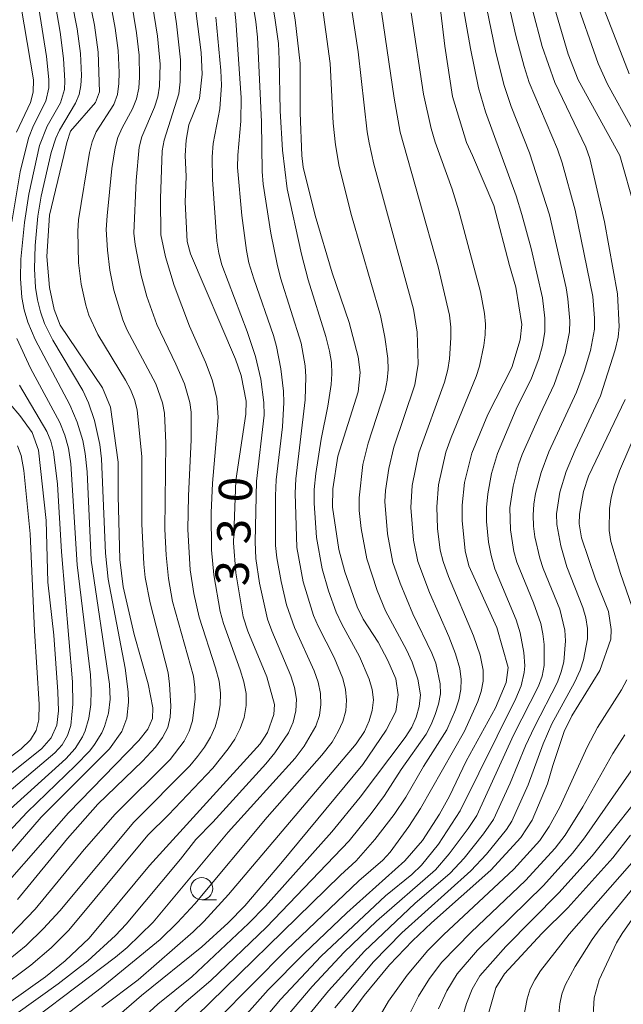
# Model space of a CAD drawing. Units: millimetres. Extents: x -68000 to -66000, y 21000 to 22500.
# Drawn here: x -66427 to -66359, y 21252 to 21363 of the extents above; entities that cross this region are included whole.
import ezdxf

# ---------------------------------------------------------------- set-up
doc = ezdxf.new("R2010")
doc.units = ezdxf.units.MM
for name, color, linetype, lineweight in [('633100_広葉樹林', 7, 'Continuous', 9), ('710100_等高線（計曲線）', 7, 'Continuous', 20), ('710107_等高線（計曲線）（注記）', 7, 'Continuous', 20), ('710200_等高線（主曲線）', 7, 'Continuous', 9)]:
    doc.layers.add(name, color=color, linetype=linetype, lineweight=lineweight)
doc.styles.add('Style-WORKING', font='txt')

msp = doc.modelspace()

# ---------------------------------------------------------------- linework, layer by layer
at = {"layer": '633100_広葉樹林'}
msp.add_line((-66406.83, 21264.1), (-66405.16, 21264.1), dxfattribs=at)
msp.add_circle((-66406.83, 21265.35), 1.25, dxfattribs=at)
at = {"layer": '710100_等高線（計曲線）', "flags": 128}
for points in [[(-66422.32, 21347.6), (-66421.97, 21349.08), (-66421.55, 21350.34), (-66418.76, 21353.57), (-66418.32, 21354.75), (-66418.44, 21359.22), (-66418.86, 21362.26), (-66419.83, 21367.03), (-66421.12, 21371.76), (-66421.54, 21374.26), (-66422.94, 21387.93), (-66424.61, 21398.12), (-66425.62, 21402.27), (-66427.01, 21408.77), (-66427.26, 21411.17), (-66427.2, 21414.34), (-66427.03, 21415.25), (-66426.33, 21416.89), (-66423.63, 21421.54)], [(-66408.69, 21347.6), (-66408.58, 21349.35), (-66408.27, 21351.07), (-66407.09, 21354), (-66406.79, 21356.75), (-66406.88, 21359.19), (-66407.85, 21366.81), (-66408.62, 21371.18), (-66409.87, 21376.64), (-66410.66, 21378.56), (-66412.74, 21385.24), (-66415.95, 21397.27), (-66416.57, 21400.72), (-66416.97, 21404.77), (-66416.98, 21408.53), (-66416.43, 21410.51), (-66415.78, 21411.85), (-66414.63, 21413.14)], [(-66400.95, 21402.49), (-66401.72, 21400.59), (-66402.32, 21398.28), (-66402.51, 21396.08), (-66402.34, 21392.76), (-66401.7, 21387.96), (-66401.21, 21385.19), (-66397.79, 21370.4), (-66396.96, 21366.47), (-66396.33, 21362.84), (-66395.76, 21357.96), (-66395.77, 21352.42), (-66395.58, 21347.6)], [(-66387.39, 21394.92), (-66388.06, 21391.15), (-66387.73, 21388.26), (-66386.12, 21382.09), (-66385.33, 21380.09), (-66383.59, 21376.72), (-66382.05, 21373.09), (-66381.04, 21369.71), (-66380.17, 21365.27), (-66379.51, 21359.9), (-66378.67, 21354.24), (-66377.1, 21349.08), (-66376.43, 21347.6)], [(-66374.69, 21388.29), (-66375.52, 21385.41), (-66375.41, 21383.46), (-66374.51, 21381.02), (-66373.13, 21377.86), (-66368.65, 21368.19), (-66367.17, 21364.08), (-66365.67, 21358.98), (-66364.56, 21356.1), (-66359.89, 21347.6)], [(-66432.1, 21262.1), (-66421.78, 21273.86), (-66413.87, 21281.97), (-66412.86, 21283.25), (-66412.36, 21284.45), (-66412.32, 21285.65), (-66412.82, 21288.34), (-66414.4, 21293.86), (-66415.64, 21299.23), (-66416.03, 21302.28), (-66416.2, 21309.43), (-66416.19, 21313.21), (-66417.05, 21319.38), (-66417.98, 21321.53), (-66422.72, 21328.57), (-66423.4, 21330.34), (-66423.93, 21332.82), (-66424.23, 21336.28), (-66423.91, 21340.94), (-66422.32, 21347.6)], [(-66428.53, 21252.48), (-66424.35, 21255.43), (-66422.16, 21257.23), (-66419.45, 21259.79), (-66412.67, 21267.96), (-66400.27, 21281.61), (-66399.45, 21282.86), (-66398.72, 21284.89), (-66398.67, 21286.02), (-66399.5, 21289.11), (-66401.66, 21294.23), (-66402.16, 21295.83), (-66402.99, 21300.78), (-66403.27, 21304.17), (-66403, 21311.14), (-66401.86, 21318.58), (-66401.84, 21320.05), (-66402.41, 21322.94), (-66403.03, 21324.76), (-66408.1, 21336.58), (-66408.46, 21337.95), (-66408.67, 21342.39), (-66408.58, 21345.27), (-66408.69, 21347.6)], [(-66395.58, 21347.6), (-66395.45, 21346.31), (-66394.09, 21340.88), (-66392.17, 21334.45), (-66390.28, 21328.86), (-66389.26, 21325.04), (-66389.05, 21323.27), (-66389.26, 21321.09), (-66391.54, 21313.87), (-66392.09, 21310.21), (-66392.14, 21308.16), (-66391.44, 21303.4), (-66390.76, 21300.91), (-66389.36, 21296.97), (-66388.68, 21295.58), (-66387, 21293.01), (-66385.91, 21290.96), (-66385.01, 21288.89), (-66384.78, 21287.09), (-66385.04, 21285.23), (-66386.11, 21283.13), (-66388.74, 21279.27), (-66397.94, 21268.16), (-66401.99, 21263.43), (-66403.85, 21261.51), (-66406.8, 21258.81), (-66413.58, 21253.35), (-66416.65, 21250.7)], [(-66376.43, 21347.6), (-66374.04, 21341.99), (-66372.27, 21335.26), (-66371.54, 21332.83), (-66370.89, 21328.64), (-66371.07, 21326.94), (-66372.02, 21323.84), (-66374.69, 21318.55), (-66376.5, 21314.23), (-66377.3, 21310.91), (-66377.57, 21308.38), (-66377.57, 21306.66), (-66377.26, 21303.27), (-66376.84, 21301.58), (-66373.67, 21294.65), (-66372.43, 21290.16), (-66372.64, 21288.46), (-66373.85, 21285.63), (-66377.14, 21279.65), (-66379.02, 21275.74), (-66380.14, 21273.72), (-66382.05, 21270.75), (-66384.01, 21268.45), (-66390.54, 21262.63), (-66395.34, 21258.06), (-66399.35, 21253.99), (-66405.32, 21247.3)], [(-66359.89, 21347.6), (-66358.2, 21341.71)], [(-66359.27, 21320.23), (-66363.39, 21311.62), (-66363.97, 21309.93), (-66364.42, 21307.36), (-66364.44, 21306.29), (-66364.17, 21304.71), (-66362.6, 21300.06), (-66361.16, 21296.44), (-66360.84, 21294.42), (-66360.88, 21293.34), (-66362.13, 21289.83), (-66365.27, 21284.72), (-66366.11, 21282.97), (-66367.41, 21279.16), (-66368, 21277.12), (-66369.71, 21273.04), (-66370.98, 21271.08), (-66374.36, 21267.4), (-66381.02, 21261.52), (-66383.17, 21259.48), (-66385.73, 21256.8), (-66388.58, 21253.34), (-66390.66, 21250.54)], [(-66432.58, 21274.86), (-66424.78, 21281.08), (-66423.74, 21282.28), (-66423.08, 21283.68), (-66422.91, 21285.31), (-66422.98, 21287.44), (-66423.44, 21293.8), (-66424.09, 21299.75), (-66424.3, 21306.64), (-66425.15, 21314.56), (-66425.85, 21316.52), (-66427.23, 21318.45), (-66428.34, 21319.72)], [(-66358.67, 21271.33), (-66360.66, 21268.8), (-66365.72, 21263.19), (-66368.62, 21260.31), (-66372.81, 21255.8), (-66373.81, 21254.2), (-66374.69, 21251.06)]]:
    msp.add_lwpolyline(points, dxfattribs=at)
at = {"layer": '710200_等高線（主曲線）', "flags": 128}
for points in [[(-66427.54, 21382.61), (-66426.57, 21373.38), (-66424.26, 21358.72), (-66423.99, 21356.14), (-66424, 21355.21), (-66424.34, 21353.71), (-66425.72, 21350.99), (-66426.29, 21349.57), (-66427.2, 21345.8), (-66428.16, 21340.18)], [(-66424.93, 21374.24), (-66422.73, 21361.46), (-66422.34, 21358.52), (-66422.18, 21355.98), (-66422.24, 21355.02), (-66422.67, 21353.53), (-66424.19, 21350.9), (-66425.03, 21348.73), (-66426.24, 21343.28), (-66426.73, 21340.11), (-66427.14, 21336), (-66427.19, 21333.82), (-66427.04, 21331.69), (-66426.78, 21330.29), (-66426.35, 21328.93), (-66425.53, 21326.96), (-66421.62, 21319.64), (-66420.8, 21317.69), (-66420.18, 21315.65), (-66419.9, 21314.16), (-66419.7, 21312.13), (-66419.22, 21302.2), (-66417.18, 21288.28), (-66417.12, 21286.6), (-66417.3, 21285.02), (-66417.74, 21283.53), (-66418.05, 21282.84), (-66418.86, 21281.51), (-66419.4, 21280.82), (-66421, 21279.15), (-66426.44, 21273.93), (-66430.67, 21269.43)], [(-66423.14, 21373.62), (-66420.8, 21361.83), (-66420.45, 21359.05), (-66420.33, 21356.59), (-66420.39, 21355.46), (-66420.6, 21354.46), (-66421, 21353.49), (-66422.8, 21350.45), (-66423.21, 21349.57), (-66423.73, 21347.94), (-66424.84, 21343.06), (-66425.23, 21340.81), (-66425.54, 21337.53), (-66425.61, 21334.9), (-66425.48, 21332.8), (-66425.28, 21331.42), (-66424.94, 21330.07), (-66424.46, 21328.77), (-66423.53, 21326.9), (-66420.19, 21321.23), (-66419.54, 21319.86), (-66418.87, 21317.89), (-66418.27, 21315.17), (-66418.06, 21313.59), (-66417.63, 21302.98), (-66417.33, 21300.06), (-66415.43, 21290.07), (-66415.09, 21287.43), (-66415.04, 21286.28), (-66415.24, 21284.49), (-66415.8, 21282.99), (-66417.19, 21281.05), (-66424.84, 21273.35), (-66432.86, 21264.13)], [(-66422.26, 21251.04), (-66418.1, 21254.22), (-66411.49, 21259.65), (-66409.54, 21261.54), (-66407.59, 21263.64), (-66399.49, 21273.35), (-66393.33, 21280.31), (-66392.19, 21281.79), (-66391.51, 21282.97), (-66390.98, 21284.12), (-66390.65, 21285.29), (-66390.56, 21286.49), (-66390.69, 21287.69), (-66390.99, 21288.91), (-66391.97, 21291.3), (-66393.76, 21294.8), (-66394.28, 21296.01), (-66395.42, 21299.77), (-66396.16, 21303.62), (-66396.35, 21309.73), (-66396.26, 21311.32), (-66395.2, 21320.19), (-66395.14, 21322.79), (-66395.21, 21324.02), (-66395.64, 21326.55), (-66397.97, 21333.89), (-66398.37, 21335.42), (-66399.05, 21338.91), (-66399.92, 21344.39), (-66400.04, 21345.82), (-66400.13, 21351.4), (-66400.56, 21360.91), (-66400.73, 21362.61), (-66401.63, 21368.18)], [(-66418.05, 21252.05), (-66413.97, 21255.12), (-66407.79, 21260.51), (-66406.6, 21261.66), (-66403.8, 21264.69), (-66389.5, 21281.59), (-66388.56, 21282.99), (-66388.03, 21284.17), (-66387.67, 21285.35), (-66387.55, 21286.53), (-66387.68, 21287.7), (-66388.01, 21288.87), (-66389.1, 21291.39), (-66391.1, 21295.01), (-66391.74, 21296.36), (-66392.6, 21298.78), (-66393.29, 21301.24), (-66393.95, 21304.75), (-66394.19, 21308.59), (-66394.18, 21310.12), (-66394, 21311.95), (-66393.42, 21315.8), (-66392.65, 21319.49), (-66392.29, 21321.91), (-66392.21, 21323.13), (-66392.27, 21324.37), (-66392.47, 21325.65), (-66392.89, 21327.3), (-66394.86, 21333.65), (-66395.62, 21336.54), (-66397.23, 21343.88), (-66397.74, 21348.21), (-66398.02, 21352.63), (-66398.11, 21358.4), (-66398.22, 21360.17), (-66398.56, 21362.8), (-66399.35, 21367.67)], [(-66410.36, 21367.23), (-66409.64, 21362.41), (-66409.19, 21358.35), (-66409.23, 21355.88), (-66409.41, 21354.53), (-66411.05, 21349.34), (-66411.25, 21348.13), (-66411.44, 21342.81), (-66411.41, 21338.7), (-66410.91, 21336.24), (-66409.92, 21333.02), (-66408.2, 21328.47), (-66406.4, 21324.44), (-66405.65, 21322.43), (-66405.12, 21320.38), (-66404.97, 21318.23), (-66405.6, 21310.84), (-66405.75, 21307.5), (-66405.74, 21303.35), (-66405.47, 21300.55), (-66404.76, 21296.45), (-66404.39, 21295.11), (-66402.49, 21289.9), (-66402.09, 21288.57), (-66401.84, 21287.23), (-66401.82, 21285.88), (-66402.05, 21284.56), (-66402.49, 21283.31), (-66403.1, 21282.13), (-66403.84, 21281.02), (-66405.57, 21278.88), (-66410.54, 21273.62), (-66412.86, 21271.33), (-66421.74, 21260.67), (-66423.72, 21258.72), (-66426, 21256.75), (-66429.6, 21254.12)], [(-66412.75, 21367.07), (-66411.78, 21361), (-66411.49, 21357.88), (-66411.56, 21355.4), (-66411.76, 21354.2), (-66412.14, 21353.04), (-66413.56, 21349.71), (-66413.85, 21348.55), (-66414.2, 21344.81), (-66414.43, 21338.89), (-66414.29, 21337.62), (-66413.61, 21334.14), (-66412.98, 21331.81), (-66411.87, 21328.65), (-66409.73, 21324.22), (-66408.77, 21322.01), (-66408.15, 21319.91), (-66408.01, 21318.82), (-66408, 21315.72), (-66408.32, 21309.42), (-66408.37, 21305.64), (-66408.11, 21301.13), (-66407.72, 21298.45), (-66407.12, 21295.81), (-66405.26, 21290.14), (-66404.86, 21288.62), (-66404.71, 21287.29), (-66404.75, 21285.98), (-66404.97, 21284.71), (-66405.33, 21283.5), (-66405.83, 21282.35), (-66406.5, 21281.24), (-66407.3, 21280.17), (-66408.16, 21279.14), (-66414.43, 21272.82), (-66422.76, 21262.87), (-66424.58, 21260.88), (-66426.53, 21258.98), (-66429.6, 21256.5)], [(-66427.48, 21366.52), (-66425.73, 21356.1), (-66425.75, 21354.74), (-66426.05, 21353.58), (-66427.61, 21350.24)], [(-66414.74, 21365.06), (-66414.13, 21361.38), (-66413.85, 21358.89), (-66413.8, 21356.41), (-66413.88, 21355.17), (-66414.13, 21353.98), (-66414.58, 21352.85), (-66415.74, 21350.74), (-66416.23, 21349.65), (-66416.56, 21348.49), (-66416.92, 21346.15), (-66417.45, 21340.83), (-66417.54, 21339.3), (-66417.41, 21337), (-66417.14, 21334.74), (-66416.68, 21332.49), (-66415.68, 21329.17), (-66415.23, 21328.1), (-66411.97, 21322), (-66411.21, 21319.85), (-66411.02, 21318.71), (-66410.84, 21315.34), (-66410.95, 21305.69), (-66410.83, 21302.77), (-66410.57, 21300.14), (-66410.11, 21297.55), (-66407.75, 21289.2), (-66407.59, 21287.91), (-66407.57, 21286.63), (-66407.87, 21284.17), (-66408.22, 21283.01), (-66408.81, 21281.89), (-66410.38, 21279.82), (-66416.55, 21273.72), (-66420.01, 21269.72), (-66425.54, 21263.05), (-66428.29, 21260.16)], [(-66417.24, 21365.8), (-66416.53, 21361.92), (-66416.19, 21359.41), (-66416.09, 21356.92), (-66416.12, 21355.68), (-66416.3, 21354.47), (-66416.71, 21353.34), (-66418.67, 21350.27), (-66419.13, 21349.15), (-66419.42, 21347.96), (-66420.65, 21340.38), (-66420.73, 21339.12), (-66420.67, 21335.56), (-66420.35, 21333.19), (-66419.84, 21330.84), (-66419.49, 21329.7), (-66418.49, 21327.52), (-66415.37, 21322.39), (-66414.83, 21321.34), (-66414.39, 21320.23), (-66414.09, 21319.08), (-66413.56, 21313.81), (-66413.54, 21306.29), (-66413.33, 21301.76), (-66413.17, 21300.26), (-66412.62, 21297.4), (-66410.6, 21289.55), (-66410.43, 21288.29), (-66410.31, 21285.81), (-66410.35, 21284.6), (-66410.64, 21283.43), (-66411.22, 21282.32), (-66412, 21281.23), (-66413.47, 21279.66), (-66418.48, 21274.81), (-66421.91, 21270.96), (-66427.52, 21264.11)], [(-66414.48, 21249.87), (-66411.77, 21252.39), (-66407.92, 21255.45), (-66401.56, 21261.42), (-66399.67, 21263.37), (-66392.23, 21271.73), (-66389.04, 21275.61), (-66383.97, 21282.31), (-66383.24, 21283.46), (-66382.76, 21284.58), (-66382.42, 21285.77), (-66382.26, 21287.08), (-66382.56, 21288.85), (-66383.2, 21290.75), (-66383.83, 21292.13), (-66386.18, 21296.51), (-66387.12, 21298.81), (-66388.3, 21302.35), (-66388.92, 21305.76), (-66389.13, 21307.77), (-66389.16, 21309.22), (-66388.72, 21312.93), (-66388.14, 21315.34), (-66386.21, 21321.22), (-66385.99, 21322.41), (-66385.9, 21323.61), (-66385.94, 21324.82), (-66386.26, 21327.22), (-66386.76, 21329.68), (-66389.99, 21340.9), (-66391.4, 21346.37), (-66391.79, 21348.8), (-66392.05, 21351.25), (-66392.4, 21357.94), (-66393.38, 21365.04)], [(-66411.67, 21249.75), (-66408.83, 21252.47), (-66405.81, 21255.04), (-66399.54, 21261.02), (-66390.28, 21270.7), (-66387.8, 21273.76), (-66386.29, 21275.81), (-66384.42, 21278.7), (-66381.64, 21282.68), (-66381.06, 21283.75), (-66380.6, 21284.89), (-66380.23, 21286.05), (-66380.02, 21287.21), (-66380.06, 21288.34), (-66380.55, 21290.63), (-66380.98, 21291.76), (-66383.12, 21296.19), (-66384.55, 21299.62), (-66385.36, 21301.96), (-66385.98, 21305.17), (-66386.26, 21308.78), (-66386.18, 21310.04), (-66385.83, 21312.49), (-66385.26, 21314.89), (-66382.9, 21321.88), (-66382.53, 21324.22), (-66382.63, 21327.79), (-66383.06, 21330.39), (-66387.5, 21346.64), (-66388.01, 21349.03), (-66388.23, 21350.27), (-66389.26, 21359.24), (-66390.25, 21365.9)], [(-66401.17, 21249.12), (-66397.99, 21252.89), (-66393.42, 21257.75), (-66386.19, 21264.54), (-66383.22, 21266.92), (-66382.14, 21267.97), (-66380.25, 21270.35), (-66377.82, 21274.07), (-66371.55, 21286.7), (-66370.96, 21288.12), (-66370.61, 21289.59), (-66370.55, 21290.33), (-66370.64, 21291.83), (-66371.06, 21294.06), (-66371.51, 21295.52), (-66373.9, 21301.25), (-66374.34, 21302.73), (-66374.64, 21304.24), (-66374.86, 21306.56), (-66374.86, 21308.1), (-66374.71, 21309.64), (-66374.27, 21311.93), (-66373.63, 21314.16), (-66371.5, 21319.15), (-66369.79, 21322.63), (-66368.98, 21324.81), (-66368.56, 21326.3), (-66368.31, 21327.82), (-66368.3, 21329.35), (-66368.57, 21331.66), (-66369.84, 21337.18), (-66370.87, 21340.98), (-66371.53, 21343.08), (-66374.96, 21352.52), (-66375.75, 21355.2), (-66376.65, 21359.61), (-66377.71, 21365.59)], [(-66358.53, 21350.69), (-66361.26, 21355.64), (-66362.31, 21357.96), (-66364.95, 21365.55)], [(-66358.84, 21356.8), (-66362.17, 21365.37)], [(-66425.43, 21250.91), (-66416.5, 21257.65), (-66415.21, 21258.74), (-66412.27, 21261.6), (-66403.85, 21271.67), (-66396.34, 21280), (-66395.33, 21281.32), (-66394.01, 21283.59), (-66393.61, 21284.77), (-66393.44, 21286), (-66393.48, 21287.25), (-66393.74, 21288.52), (-66394.18, 21289.78), (-66396.42, 21294.66), (-66397.29, 21297.2), (-66397.92, 21299.81), (-66398.38, 21302.47), (-66398.53, 21303.86), (-66398.53, 21309.43), (-66398.46, 21311.22), (-66397.74, 21317.16), (-66397.62, 21319.9), (-66397.66, 21321.17), (-66397.94, 21323.67), (-66398.42, 21326.17), (-66398.76, 21327.42), (-66400.98, 21333.77), (-66401.52, 21335.59), (-66401.79, 21336.97), (-66402.31, 21340.9), (-66402.8, 21346.27), (-66402.77, 21347.65), (-66402.42, 21351.47), (-66402.38, 21354.1), (-66402.98, 21362.75), (-66403.19, 21364.49)], [(-66409.09, 21249.42), (-66391.26, 21266.84), (-66389.49, 21268.47), (-66387.37, 21270.85), (-66385.22, 21273.67), (-66383.92, 21275.62), (-66381.91, 21279.04), (-66379.3, 21283.17), (-66378.32, 21285.41), (-66377.94, 21286.55), (-66377.73, 21287.68), (-66377.7, 21288.82), (-66377.83, 21290.05), (-66378.32, 21291.71), (-66379.08, 21293.65), (-66381.26, 21298.58), (-66382.55, 21302.04), (-66383.06, 21304.45), (-66383.35, 21308.13), (-66383.19, 21310.59), (-66382.44, 21314.25), (-66379.58, 21322.18), (-66379.2, 21323.61), (-66379.01, 21324.8), (-66378.84, 21327.16), (-66378.85, 21328.36), (-66379.01, 21329.69), (-66380.28, 21335.12), (-66384.55, 21350.24), (-66385.23, 21354.05), (-66386.81, 21365)], [(-66397.21, 21251.1), (-66394.41, 21254.37), (-66390.83, 21258.21), (-66387.21, 21261.71), (-66380.58, 21267.45), (-66379.03, 21269.24), (-66376.91, 21272.1), (-66375.95, 21273.56), (-66371.81, 21282.56), (-66369.02, 21288.05), (-66368.61, 21289.2), (-66368.39, 21290.37), (-66368.39, 21292.74), (-66368.51, 21293.93), (-66368.76, 21295.11), (-66369.58, 21297.41), (-66371.44, 21301.99), (-66371.76, 21303.19), (-66372.17, 21305.62), (-66372.23, 21308.08), (-66371.87, 21310.52), (-66371.24, 21312.9), (-66370.83, 21314.06), (-66368.84, 21318.6), (-66367.24, 21321.93), (-66366.01, 21325.43), (-66365.52, 21327.84), (-66365.49, 21329.06), (-66365.72, 21331.52), (-66365.92, 21332.76), (-66367.78, 21340.97), (-66370.01, 21347.9), (-66372.06, 21353.1), (-66372.89, 21355.59), (-66373.84, 21359.36), (-66374.8, 21364.06)], [(-66391.88, 21251.96), (-66387.53, 21257.12), (-66384.36, 21260.37), (-66376.59, 21267.33), (-66374.86, 21269.23), (-66372.62, 21271.99), (-66372, 21272.93), (-66370.18, 21277), (-66368.48, 21281.59), (-66367.5, 21283.84), (-66364.95, 21288.49), (-66364.32, 21289.86), (-66363.94, 21291.01), (-66363.52, 21293.36), (-66363.51, 21294.54), (-66363.7, 21295.73), (-66364.02, 21296.9), (-66365.82, 21301.45), (-66366.51, 21303.8), (-66366.96, 21306.2), (-66366.98, 21307.42), (-66366.62, 21309.83), (-66365.89, 21312.16), (-66364.88, 21314.55), (-66362.04, 21320.66), (-66360.39, 21325.82), (-66360.07, 21327.22), (-66359.94, 21328.43), (-66360.12, 21332.1), (-66361.59, 21340.17), (-66363.23, 21347.29), (-66363.7, 21348.55), (-66367.16, 21355.82), (-66368.58, 21359.84), (-66369.67, 21363.97)], [(-66430.24, 21249.46), (-66422.95, 21254.68), (-66419.6, 21257.24), (-66416.5, 21260.08), (-66415.32, 21261.34), (-66409.2, 21268.65), (-66407.48, 21270.86), (-66405.56, 21272.79), (-66399.62, 21279.35), (-66398.61, 21280.59), (-66397.08, 21282.82), (-66396.55, 21284.02), (-66396.24, 21285.29), (-66396.18, 21286.6), (-66396.4, 21287.91), (-66396.82, 21289.22), (-66398.96, 21294.29), (-66399.42, 21295.59), (-66400.34, 21299.62), (-66400.75, 21302.38), (-66400.84, 21304.27), (-66400.68, 21311.06), (-66399.83, 21318.48), (-66399.85, 21319.89), (-66400.17, 21322.51), (-66400.8, 21325.05), (-66401.71, 21327.85), (-66404.56, 21335.34), (-66404.91, 21336.67), (-66405.12, 21337.99), (-66405.6, 21344.94), (-66405.65, 21347.47), (-66405.54, 21348.96), (-66404.79, 21352.84), (-66404.61, 21355.52), (-66404.68, 21357.17), (-66405.24, 21363.14)], [(-66405.03, 21250.7), (-66397.32, 21258.48), (-66389.18, 21266.22), (-66386.48, 21268.55), (-66385.68, 21269.44), (-66383.55, 21272.32), (-66382.25, 21274.32), (-66377.33, 21283.03), (-66375.81, 21286.34), (-66375.45, 21287.47), (-66375.23, 21288.61), (-66375.22, 21289.86), (-66375.57, 21291.55), (-66376.31, 21293.73), (-66379.11, 21300.38), (-66379.72, 21302.05), (-66380.04, 21303.31), (-66380.34, 21305.75), (-66380.44, 21308.2), (-66380.24, 21310.65), (-66379.41, 21314.31), (-66378.82, 21315.98), (-66375.99, 21322.83), (-66375.63, 21323.96), (-66375.13, 21326.3), (-66374.99, 21327.49), (-66374.97, 21328.69), (-66375.08, 21329.9), (-66375.53, 21332.31), (-66377.96, 21341.41), (-66378.71, 21343.83), (-66380.63, 21349.12), (-66381.07, 21350.66), (-66381.94, 21354.49), (-66383.3, 21363.61)], [(-66394.97, 21250.95), (-66392.6, 21253.87), (-66388.55, 21258.34), (-66382.89, 21263.67), (-66378.91, 21267.07), (-66377.34, 21268.78), (-66375.18, 21271.5), (-66374.06, 21273.11), (-66372.18, 21277.17), (-66370.46, 21281.36), (-66369.46, 21283.52), (-66366.86, 21288.53), (-66366.45, 21289.66), (-66366.18, 21290.81), (-66365.98, 21293.17), (-66366.04, 21294.35), (-66366.63, 21296.7), (-66368.47, 21301.26), (-66368.85, 21302.43), (-66369.41, 21304.82), (-66369.57, 21306.03), (-66369.62, 21307.26), (-66369.54, 21308.48), (-66369.34, 21309.69), (-66368.72, 21312.06), (-66367.84, 21314.36), (-66364.75, 21321.07), (-66363.89, 21323.37), (-66363.17, 21325.73), (-66362.73, 21328.14), (-66362.73, 21329.36), (-66362.92, 21331.81), (-66364.9, 21341.49), (-66366.36, 21346.8), (-66366.89, 21348.32), (-66370.05, 21355.82), (-66370.62, 21357.61), (-66371.56, 21361.08), (-66372.15, 21363.71)], [(-66427.58, 21327.09), (-66426.04, 21323.75), (-66422.76, 21317.64), (-66422.19, 21316.23), (-66421.79, 21314.79), (-66421.52, 21313.01), (-66420.81, 21301.69), (-66419.33, 21289.35), (-66419.22, 21287.57), (-66419.28, 21286), (-66419.51, 21284.48), (-66419.93, 21283.05), (-66420.23, 21282.37), (-66421.03, 21281.09), (-66422.09, 21279.93), (-66428.33, 21274.27)], [(-66427.28, 21321.83), (-66424.2, 21316.66), (-66423.76, 21315.55), (-66423.46, 21314.36), (-66423.03, 21310.74), (-66422.57, 21303.15), (-66421.32, 21288.54), (-66421.3, 21286.04), (-66421.53, 21283.64), (-66421.89, 21282.52), (-66422.49, 21281.5), (-66423.31, 21280.58), (-66428.94, 21275.84)], [(-66358.16, 21295.97), (-66359.82, 21300.7), (-66360.87, 21304.31), (-66361.06, 21305.54), (-66361.03, 21308.02), (-66360.86, 21309.25), (-66360.53, 21310.53), (-66359.92, 21312.22), (-66356.88, 21319.27)], [(-66434.02, 21275.88), (-66427.08, 21281.03), (-66426.04, 21282.03), (-66425.41, 21283.09), (-66425.1, 21284.29), (-66425.08, 21286.03), (-66425.61, 21294.28), (-66426.08, 21305.15), (-66426.79, 21312.26), (-66427.11, 21313.97), (-66427.5, 21315.04)], [(-66387.6, 21249.67), (-66385.85, 21252.73), (-66383.77, 21255.65), (-66381.42, 21258.4), (-66379.67, 21260.15), (-66371.76, 21267.54), (-66368.87, 21270.73), (-66367.81, 21272.31), (-66366.62, 21274.48), (-66363.54, 21281.24), (-66362.39, 21283.43), (-66359.68, 21287.65), (-66359.1, 21288.76)], [(-66383.98, 21250.27), (-66382.48, 21253.29), (-66381.26, 21255.25), (-66379.85, 21257.1), (-66376.58, 21260.46), (-66370.48, 21266.25), (-66367.14, 21269.88), (-66366.03, 21271.35), (-66364.03, 21274.51), (-66360.65, 21280.51), (-66359.33, 21282.61)], [(-66380.23, 21251.87), (-66379.3, 21253.87), (-66378.15, 21255.78), (-66375.84, 21258.44), (-66368.46, 21265.7), (-66365.18, 21269.32), (-66363.83, 21271.04), (-66358.62, 21278.56)], [(-66377.58, 21250.81), (-66377.09, 21252.45), (-66376.45, 21254.05), (-66375.59, 21255.55), (-66372.67, 21258.86), (-66366.73, 21264.88), (-66363, 21269.02), (-66355.97, 21277.78)], [(-66357.7, 21269.17), (-66365.57, 21260.24), (-66368.78, 21256.12), (-66369.42, 21255.13), (-66369.94, 21254.09), (-66370.3, 21252.99), (-66370.72, 21250.67)], [(-66358.09, 21265.78), (-66362.09, 21260.89), (-66363, 21259.63), (-66364.91, 21256.62), (-66366.02, 21254.53), (-66366.38, 21253.49), (-66366.61, 21252.41), (-66366.84, 21250.19)], [(-66358.24, 21262.31), (-66359.63, 21260.32), (-66360.24, 21259.25), (-66362.18, 21255.1), (-66362.75, 21253.11), (-66362.94, 21249.94)]]:
    msp.add_lwpolyline(points, dxfattribs=at)

# ---------------------------------------------------------------- texts
at = {"layer": '710107_等高線（計曲線）（注記）', "style": 'Style-WORKING'}
for s, p in [('0', (-66401.22, 21308.64)), ('3', (-66401.4, 21303.96)), ('3', (-66401.58, 21299.27))]:
    msp.add_text(s, height=3.75, rotation=87.7816, dxfattribs=at).set_placement(p)

doc.saveas('drawing.dxf')
